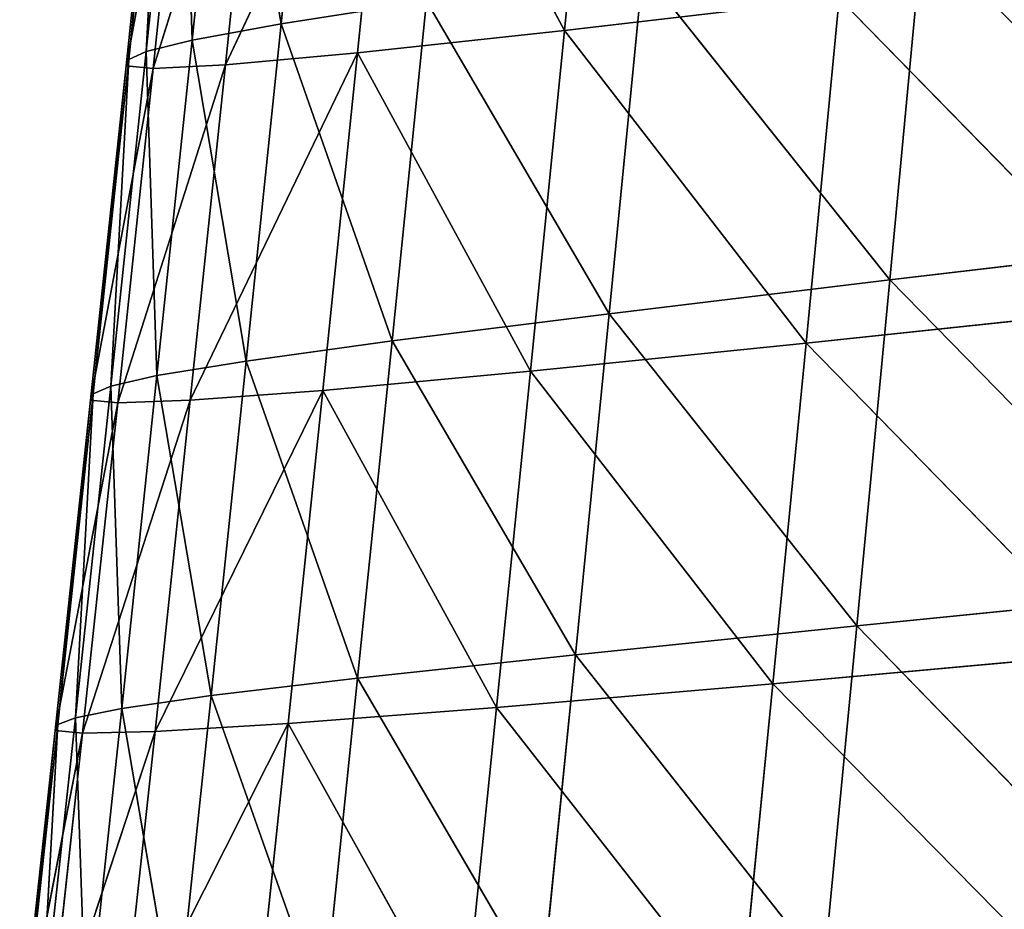
# Model space of a CAD drawing. Units: centimetres. Extents: x -27.7 to 27.7, y -24.7 to 28.8.
# Drawn here: x -23.4 to -21.4, y -5.1 to -3.3 of the extents above; entities that cross this region are included whole.
import ezdxf

# ---------------------------------------------------------------- set-up
doc = ezdxf.new("R2010")
doc.units = ezdxf.units.CM
doc.layers.get('0').update_dxf_attribs({"true_color": 0xff5454})

# ---------------------------------------------------------------- blocks, each defined once
blk = doc.blocks.new('Group')
for p, q in [((-57.803, -6.6446, 119.728), (-57.9813, -8.3812, 119.8359)), ((-56.5305, -8.4153, 114.0854), (-56.3563, -6.6533, 113.9838)), ((-58.2557, -6.7348, 119.1151), (-58.4358, -8.4643, 119.2225)), ((-57.9813, -8.3812, 119.8359), (-58.2557, -6.7348, 119.1151)), ((-58.6715, -8.5225, 118.5017), (-58.4906, -6.7965, 118.395)), ((-58.4906, -6.7965, 118.395), (-58.4358, -8.4643, 119.2225)), ((-58.2661, -8.5915, 115.3996), (-57.4129, -6.7859, 114.602)), ((-57.4129, -6.7859, 114.602), (-57.5904, -8.5303, 114.7046)), ((-57.4129, -6.7859, 114.602), (-56.5305, -8.4153, 114.0854)), ((-58.579, -6.839, 117.6157), (-58.7601, -8.5639, 117.7214)), ((-58.6715, -8.5225, 118.5017), (-58.579, -6.839, 117.6157)), ((-58.5925, -6.872, 116.8248), (-58.7738, -8.5966, 116.9299)), ((-58.7738, -8.5966, 116.9299), (-58.4538, -6.8826, 116.0445)), ((-58.5925, -6.872, 116.8248), (-58.7601, -8.5639, 117.7214)), ((-58.0862, -6.858, 115.2962), (-58.6349, -8.6098, 116.1486)), ((-58.6349, -8.6098, 116.1486), (-58.4538, -6.8826, 116.0445)), ((-58.2661, -8.5915, 115.3996), (-58.0862, -6.858, 115.2962)), ((-54.867, -9.6916, 120.7351), (-54.6992, -7.9116, 120.6292)), ((-56.3029, -9.8641, 120.6553), (-56.1304, -8.1077, 120.5492)), ((-56.1304, -8.1077, 120.5492), (-54.867, -9.6916, 120.7351)), ((-55.1261, -8.2499, 113.5347), (-56.5305, -8.4153, 114.0854)), ((-55.2955, -10.0157, 113.6332), (-55.1261, -8.2499, 113.5347)), ((-53.5813, -9.8323, 113.1428), (-55.1261, -8.2499, 113.5347)), ((-57.2369, -8.2652, 120.2941), (-57.9813, -8.3812, 119.8359)), ((-57.2369, -8.2652, 120.2941), (-57.4129, -10.0028, 120.4003)), ((-56.3029, -9.8641, 120.6553), (-57.2369, -8.2652, 120.2941)), ((-57.9813, -8.3812, 119.8359), (-58.4358, -8.4643, 119.2225)), ((-57.9813, -8.3812, 119.8359), (-58.1599, -10.1062, 119.9418)), ((-57.9813, -8.3812, 119.8359), (-57.4129, -10.0028, 120.4003)), ((-56.5305, -8.4153, 114.0854), (-57.5904, -8.5303, 114.7046)), ((-56.5305, -8.4153, 114.0854), (-56.7045, -10.1585, 114.1847)), ((-55.2955, -10.0157, 113.6332), (-56.5305, -8.4153, 114.0854)), ((-58.6715, -8.5225, 118.5017), (-58.4358, -8.4643, 119.2225)), ((-58.4358, -8.4643, 119.2225), (-58.6158, -10.1811, 119.3279)), ((-58.1599, -10.1062, 119.9418), (-58.4358, -8.4643, 119.2225)), ((-58.8523, -10.2347, 118.6063), (-58.6715, -8.5225, 118.5017)), ((-58.7601, -8.5639, 117.7214), (-58.6715, -8.5225, 118.5017)), ((-58.6715, -8.5225, 118.5017), (-58.6158, -10.1811, 119.3279)), ((-58.4459, -10.3073, 115.5009), (-57.5904, -8.5303, 114.7046)), ((-57.5904, -8.5303, 114.7046), (-58.2661, -8.5915, 115.3996)), ((-57.5904, -8.5303, 114.7046), (-57.768, -10.2568, 114.8049)), ((-56.7045, -10.1585, 114.1847), (-57.5904, -8.5303, 114.7046)), ((-58.7738, -8.5966, 116.9299), (-58.9552, -10.3058, 117.0328)), ((-58.9552, -10.3058, 117.0328), (-58.6349, -8.6098, 116.1486)), ((-58.7601, -8.5639, 117.7214), (-58.9415, -10.2738, 117.8253)), ((-58.7738, -8.5966, 116.9299), (-58.9415, -10.2738, 117.8253)), ((-58.8523, -10.2347, 118.6063), (-58.7601, -8.5639, 117.7214)), ((-58.2661, -8.5915, 115.3996), (-58.8157, -10.3203, 116.2507)), ((-58.8157, -10.3203, 116.2507), (-58.6349, -8.6098, 116.1486)), ((-58.7601, -8.5639, 117.7214), (-58.7738, -8.5966, 116.9299)), ((-58.7738, -8.5966, 116.9299), (-58.6349, -8.6098, 116.1486)), ((-58.2661, -8.5915, 115.3996), (-58.6349, -8.6098, 116.1486)), ((-58.4459, -10.3073, 115.5009), (-58.2661, -8.5915, 115.3996)), ((-54.867, -9.6916, 120.7351), (-53.1426, -9.4879, 120.6678)), ((-54.867, -9.6916, 120.7351), (-56.3029, -9.8641, 120.6553)), ((-55.0352, -11.461, 120.838), (-54.867, -9.6916, 120.7351)), ((-53.3052, -11.2862, 120.7701), (-54.867, -9.6916, 120.7351)), ((-57.4129, -10.0028, 120.4003), (-56.3029, -9.8641, 120.6553)), ((-56.4756, -11.6088, 120.7585), (-56.3029, -9.8641, 120.6553)), ((-56.3029, -9.8641, 120.6553), (-55.0352, -11.461, 120.838)), ((-55.2955, -10.0157, 113.6332), (-53.5813, -9.8323, 113.1428)), ((-57.4129, -10.0028, 120.4003), (-58.1599, -10.1062, 119.9418)), ((-57.4129, -10.0028, 120.4003), (-57.5894, -11.7279, 120.5034)), ((-56.4756, -11.6088, 120.7585), (-57.4129, -10.0028, 120.4003)), ((-56.7045, -10.1585, 114.1847), (-55.2955, -10.0157, 113.6332)), ((-55.4647, -11.7572, 113.728), (-55.2955, -10.0157, 113.6332)), ((-55.2955, -10.0157, 113.6332), (-53.7449, -11.6012, 113.237)), ((-58.6158, -10.1811, 119.3279), (-58.1599, -10.1062, 119.9418)), ((-58.1599, -10.1062, 119.9418), (-58.339, -11.8174, 120.0445)), ((-58.1599, -10.1062, 119.9418), (-57.5894, -11.7279, 120.5034)), ((-57.768, -10.2568, 114.8049), (-56.7045, -10.1585, 114.1847)), ((-56.8782, -11.8778, 114.2804), (-56.7045, -10.1585, 114.1847)), ((-56.7045, -10.1585, 114.1847), (-55.4647, -11.7572, 113.728)), ((-58.6158, -10.1811, 119.3279), (-58.8523, -10.2347, 118.6063)), ((-58.6158, -10.1811, 119.3279), (-58.7962, -11.8831, 119.4298)), ((-58.339, -11.8174, 120.0445), (-58.6158, -10.1811, 119.3279)), ((-58.9415, -10.2738, 117.8253), (-59.1228, -11.9662, 117.9253)), ((-59.0334, -11.9306, 118.7072), (-58.8523, -10.2347, 118.6063)), ((-59.0334, -11.9306, 118.7072), (-58.9415, -10.2738, 117.8253)), ((-58.9415, -10.2738, 117.8253), (-58.9552, -10.3058, 117.0328)), ((-58.9415, -10.2738, 117.8253), (-58.8523, -10.2347, 118.6063)), ((-58.8523, -10.2347, 118.6063), (-58.7962, -11.8831, 119.4298)), ((-58.6255, -12.0012, 115.5982), (-57.768, -10.2568, 114.8049)), ((-57.768, -10.2568, 114.8049), (-58.4459, -10.3073, 115.5009)), ((-57.768, -10.2568, 114.8049), (-57.9453, -11.9601, 114.9015)), ((-57.768, -10.2568, 114.8049), (-56.8782, -11.8778, 114.2804)), ((-58.9552, -10.3058, 117.0328), (-59.1365, -11.9957, 117.1318)), ((-59.1365, -11.9957, 117.1318), (-58.8157, -10.3203, 116.2507)), ((-58.9552, -10.3058, 117.0328), (-59.1228, -11.9662, 117.9253)), ((-58.4459, -10.3073, 115.5009), (-58.9968, -12.0104, 116.349)), ((-58.9968, -12.0104, 116.349), (-58.8157, -10.3203, 116.2507)), ((-58.8157, -10.3203, 116.2507), (-58.9552, -10.3058, 117.0328)), ((-58.8157, -10.3203, 116.2507), (-58.4459, -10.3073, 115.5009)), ((-58.6255, -12.0012, 115.5982), (-58.4459, -10.3073, 115.5009)), ((-55.0352, -11.461, 120.838), (-53.3052, -11.2862, 120.7701)), ((-56.4756, -11.6088, 120.7585), (-55.0352, -11.461, 120.838)), ((-55.2039, -13.2187, 120.936), (-55.0352, -11.461, 120.838)), ((-53.4683, -13.0736, 120.8679), (-55.0352, -11.461, 120.838)), ((-57.5894, -11.7279, 120.5034), (-56.4756, -11.6088, 120.7585)), ((-56.6491, -13.3408, 120.8565), (-56.4756, -11.6088, 120.7585)), ((-56.4756, -11.6088, 120.7585), (-55.2039, -13.2187, 120.936)), ((-55.4647, -11.7572, 113.728), (-53.7449, -11.6012, 113.237)), ((-57.5894, -11.7279, 120.5034), (-58.339, -11.8174, 120.0445)), ((-57.5894, -11.7279, 120.5034), (-57.7665, -13.4394, 120.6012)), ((-56.6491, -13.3408, 120.8565), (-57.5894, -11.7279, 120.5034)), ((-56.8782, -11.8778, 114.2804), (-55.4647, -11.7572, 113.728)), ((-55.4647, -11.7572, 113.728), (-55.6334, -13.4689, 113.8177)), ((-53.9079, -13.3396, 113.3259), (-55.4647, -11.7572, 113.728)), ((-58.339, -11.8174, 120.0445), (-58.7962, -11.8831, 119.4298)), ((-58.339, -11.8174, 120.0445), (-58.5183, -13.5136, 120.1417)), ((-58.339, -11.8174, 120.0445), (-57.7665, -13.4394, 120.6012)), ((-58.7962, -11.8831, 119.4298), (-59.0334, -11.9306, 118.7072)), ((-58.7962, -11.8831, 119.4298), (-58.977, -13.5682, 119.5263)), ((-58.5183, -13.5136, 120.1417), (-58.7962, -11.8831, 119.4298)), ((-57.9453, -11.9601, 114.9015), (-56.8782, -11.8778, 114.2804)), ((-56.8782, -11.8778, 114.2804), (-57.0517, -13.5682, 114.3709)), ((-55.6334, -13.4689, 113.8177), (-56.8782, -11.8778, 114.2804)), ((-59.215, -13.6078, 118.8032), (-59.0334, -11.9306, 118.7072)), ((-59.0334, -11.9306, 118.7072), (-59.1228, -11.9662, 117.9253)), ((-59.0334, -11.9306, 118.7072), (-58.977, -13.5682, 119.5263)), ((-59.1228, -11.9662, 117.9253), (-59.3044, -13.6378, 118.0201)), ((-59.215, -13.6078, 118.8032), (-59.1228, -11.9662, 117.9253)), ((-59.1365, -11.9957, 117.1318), (-59.1228, -11.9662, 117.9253)), ((-58.8051, -13.6688, 115.6901), (-57.9453, -11.9601, 114.9015)), ((-57.9453, -11.9601, 114.9015), (-58.6255, -12.0012, 115.5982)), ((-57.9453, -11.9601, 114.9015), (-58.1226, -13.6355, 114.9927)), ((-57.0517, -13.5682, 114.3709), (-57.9453, -11.9601, 114.9015)), ((-59.1365, -11.9957, 117.1318), (-59.3181, -13.6629, 117.2258)), ((-59.3181, -13.6629, 117.2258), (-58.9968, -12.0104, 116.349)), ((-59.1365, -11.9957, 117.1318), (-59.3044, -13.6378, 118.0201)), ((-58.6255, -12.0012, 115.5982), (-59.1777, -13.6756, 116.442)), ((-59.1777, -13.6756, 116.442), (-58.9968, -12.0104, 116.349)), ((-58.9968, -12.0104, 116.349), (-59.1365, -11.9957, 117.1318)), ((-58.6255, -12.0012, 115.5982), (-58.9968, -12.0104, 116.349)), ((-58.8051, -13.6688, 115.6901), (-58.6255, -12.0012, 115.5982))]:
    blk.add_line(p, q)
at = {"color": 8, "true_color": 0x828282}
mesh = blk.add_polyface(dxfattribs=at)
corners = [(-57.803, -6.6446, 119.728), (-58.2557, -6.7348, 119.1151), (-57.9813, -8.3812, 119.8359)]
mesh.append_faces([[corners[k] for k in face] for face in [(0, 1, 2)]], dxfattribs={"color": 8})
mesh = blk.add_polyface(dxfattribs=at)
corners = [(-57.2369, -8.2652, 120.2941), (-57.803, -6.6446, 119.728), (-57.9813, -8.3812, 119.8359)]
mesh.append_faces([[corners[k] for k in face] for face in [(0, 1, 2)]], dxfattribs={"color": 8})
mesh = blk.add_polyface(dxfattribs=at)
corners = [(-56.3563, -6.6533, 113.9838), (-56.5305, -8.4153, 114.0854), (-57.4129, -6.7859, 114.602)]
mesh.append_faces([[corners[k] for k in face] for face in [(0, 1, 2)]], dxfattribs={"color": 8})
mesh = blk.add_polyface(dxfattribs=at)
corners = [(-55.1261, -8.2499, 113.5347), (-56.5305, -8.4153, 114.0854), (-56.3563, -6.6533, 113.9838)]
mesh.append_faces([[corners[k] for k in face] for face in [(0, 1, 2)]], dxfattribs={"color": 8})
mesh = blk.add_polyface(dxfattribs=at)
corners = [(-58.2557, -6.7348, 119.1151), (-58.4906, -6.7965, 118.395), (-58.4358, -8.4643, 119.2225)]
mesh.append_faces([[corners[k] for k in face] for face in [(0, 1, 2)]], dxfattribs={"color": 8})
mesh = blk.add_polyface(dxfattribs=at)
corners = [(-58.2557, -6.7348, 119.1151), (-58.4358, -8.4643, 119.2225), (-57.9813, -8.3812, 119.8359)]
mesh.append_faces([[corners[k] for k in face] for face in [(0, 1, 2)]], dxfattribs={"color": 8})
mesh = blk.add_polyface(dxfattribs=at)
corners = [(-58.4906, -6.7965, 118.395), (-58.579, -6.839, 117.6157), (-58.6715, -8.5225, 118.5017)]
mesh.append_faces([[corners[k] for k in face] for face in [(0, 1, 2)]], dxfattribs={"color": 8})
mesh = blk.add_polyface(dxfattribs=at)
corners = [(-58.4906, -6.7965, 118.395), (-58.6715, -8.5225, 118.5017), (-58.4358, -8.4643, 119.2225)]
mesh.append_faces([[corners[k] for k in face] for face in [(0, 1, 2)]], dxfattribs={"color": 8})
mesh = blk.add_polyface(dxfattribs=at)
corners = [(-57.4129, -6.7859, 114.602), (-57.5904, -8.5303, 114.7046), (-58.2661, -8.5915, 115.3996)]
mesh.append_faces([[corners[k] for k in face] for face in [(0, 1, 2)]], dxfattribs={"color": 8})
mesh = blk.add_polyface(dxfattribs=at)
corners = [(-57.4129, -6.7859, 114.602), (-58.2661, -8.5915, 115.3996), (-58.0862, -6.858, 115.2962)]
mesh.append_faces([[corners[k] for k in face] for face in [(0, 1, 2)]], dxfattribs={"color": 8})
mesh = blk.add_polyface(dxfattribs=at)
corners = [(-56.5305, -8.4153, 114.0854), (-57.5904, -8.5303, 114.7046), (-57.4129, -6.7859, 114.602)]
mesh.append_faces([[corners[k] for k in face] for face in [(0, 1, 2)]], dxfattribs={"color": 8})
mesh = blk.add_polyface(dxfattribs=at)
corners = [(-58.579, -6.839, 117.6157), (-58.7601, -8.5639, 117.7214), (-58.6715, -8.5225, 118.5017)]
mesh.append_faces([[corners[k] for k in face] for face in [(0, 1, 2)]], dxfattribs={"color": 8})
mesh = blk.add_polyface(dxfattribs=at)
corners = [(-58.579, -6.839, 117.6157), (-58.5925, -6.872, 116.8248), (-58.7601, -8.5639, 117.7214)]
mesh.append_faces([[corners[k] for k in face] for face in [(0, 1, 2)]], dxfattribs={"color": 8})
mesh = blk.add_polyface(dxfattribs=at)
corners = [(-58.5925, -6.872, 116.8248), (-58.7738, -8.5966, 116.9299), (-58.7601, -8.5639, 117.7214)]
mesh.append_faces([[corners[k] for k in face] for face in [(0, 1, 2)]], dxfattribs={"color": 8})
mesh = blk.add_polyface(dxfattribs=at)
corners = [(-58.5925, -6.872, 116.8248), (-58.4538, -6.8826, 116.0445), (-58.7738, -8.5966, 116.9299)]
mesh.append_faces([[corners[k] for k in face] for face in [(0, 1, 2)]], dxfattribs={"color": 8})
mesh = blk.add_polyface(dxfattribs=at)
corners = [(-58.4538, -6.8826, 116.0445), (-58.6349, -8.6098, 116.1486), (-58.7738, -8.5966, 116.9299)]
mesh.append_faces([[corners[k] for k in face] for face in [(0, 1, 2)]], dxfattribs={"color": 8})
mesh = blk.add_polyface(dxfattribs=at)
corners = [(-58.0862, -6.858, 115.2962), (-58.6349, -8.6098, 116.1486), (-58.4538, -6.8826, 116.0445)]
mesh.append_faces([[corners[k] for k in face] for face in [(0, 1, 2)]], dxfattribs={"color": 8})
mesh = blk.add_polyface(dxfattribs=at)
corners = [(-58.0862, -6.858, 115.2962), (-58.2661, -8.5915, 115.3996), (-58.6349, -8.6098, 116.1486)]
mesh.append_faces([[corners[k] for k in face] for face in [(0, 1, 2)]], dxfattribs={"color": 8})
mesh = blk.add_polyface(dxfattribs=at)
corners = [(-52.9806, -7.6792, 120.5624), (-54.6992, -7.9116, 120.6292), (-53.1426, -9.4879, 120.6678)]
mesh.append_faces([[corners[k] for k in face] for face in [(0, 1, 2)]], dxfattribs={"color": 8})
mesh = blk.add_polyface(dxfattribs=at)
corners = [(-54.6992, -7.9116, 120.6292), (-56.1304, -8.1077, 120.5492), (-54.867, -9.6916, 120.7351)]
mesh.append_faces([[corners[k] for k in face] for face in [(0, 1, 2)]], dxfattribs={"color": 8})
mesh = blk.add_polyface(dxfattribs=at)
corners = [(-53.1426, -9.4879, 120.6678), (-54.6992, -7.9116, 120.6292), (-54.867, -9.6916, 120.7351)]
mesh.append_faces([[corners[k] for k in face] for face in [(0, 1, 2)]], dxfattribs={"color": 8})
mesh = blk.add_polyface(dxfattribs=at)
corners = [(-53.4177, -8.0388, 113.0452), (-53.5813, -9.8323, 113.1428), (-55.1261, -8.2499, 113.5347)]
mesh.append_faces([[corners[k] for k in face] for face in [(0, 1, 2)]], dxfattribs={"color": 8})
mesh = blk.add_polyface(dxfattribs=at)
corners = [(-56.1304, -8.1077, 120.5492), (-57.2369, -8.2652, 120.2941), (-56.3029, -9.8641, 120.6553)]
mesh.append_faces([[corners[k] for k in face] for face in [(0, 1, 2)]], dxfattribs={"color": 8})
mesh = blk.add_polyface(dxfattribs=at)
corners = [(-54.867, -9.6916, 120.7351), (-56.1304, -8.1077, 120.5492), (-56.3029, -9.8641, 120.6553)]
mesh.append_faces([[corners[k] for k in face] for face in [(0, 1, 2)]], dxfattribs={"color": 8})
mesh = blk.add_polyface(dxfattribs=at)
corners = [(-55.1261, -8.2499, 113.5347), (-55.2955, -10.0157, 113.6332), (-56.5305, -8.4153, 114.0854)]
mesh.append_faces([[corners[k] for k in face] for face in [(0, 1, 2)]], dxfattribs={"color": 8})
mesh = blk.add_polyface(dxfattribs=at)
corners = [(-53.5813, -9.8323, 113.1428), (-55.2955, -10.0157, 113.6332), (-55.1261, -8.2499, 113.5347)]
mesh.append_faces([[corners[k] for k in face] for face in [(0, 1, 2)]], dxfattribs={"color": 8})
mesh = blk.add_polyface(dxfattribs=at)
corners = [(-57.2369, -8.2652, 120.2941), (-57.9813, -8.3812, 119.8359), (-57.4129, -10.0028, 120.4003)]
mesh.append_faces([[corners[k] for k in face] for face in [(0, 1, 2)]], dxfattribs={"color": 8})
mesh = blk.add_polyface(dxfattribs=at)
corners = [(-56.3029, -9.8641, 120.6553), (-57.2369, -8.2652, 120.2941), (-57.4129, -10.0028, 120.4003)]
mesh.append_faces([[corners[k] for k in face] for face in [(0, 1, 2)]], dxfattribs={"color": 8})
mesh = blk.add_polyface(dxfattribs=at)
corners = [(-57.9813, -8.3812, 119.8359), (-58.4358, -8.4643, 119.2225), (-58.1599, -10.1062, 119.9418)]
mesh.append_faces([[corners[k] for k in face] for face in [(0, 1, 2)]], dxfattribs={"color": 8})
mesh = blk.add_polyface(dxfattribs=at)
corners = [(-57.4129, -10.0028, 120.4003), (-57.9813, -8.3812, 119.8359), (-58.1599, -10.1062, 119.9418)]
mesh.append_faces([[corners[k] for k in face] for face in [(0, 1, 2)]], dxfattribs={"color": 8})
mesh = blk.add_polyface(dxfattribs=at)
corners = [(-56.5305, -8.4153, 114.0854), (-56.7045, -10.1585, 114.1847), (-57.5904, -8.5303, 114.7046)]
mesh.append_faces([[corners[k] for k in face] for face in [(0, 1, 2)]], dxfattribs={"color": 8})
mesh = blk.add_polyface(dxfattribs=at)
corners = [(-55.2955, -10.0157, 113.6332), (-56.7045, -10.1585, 114.1847), (-56.5305, -8.4153, 114.0854)]
mesh.append_faces([[corners[k] for k in face] for face in [(0, 1, 2)]], dxfattribs={"color": 8})
mesh = blk.add_polyface(dxfattribs=at)
corners = [(-58.4358, -8.4643, 119.2225), (-58.6715, -8.5225, 118.5017), (-58.6158, -10.1811, 119.3279)]
mesh.append_faces([[corners[k] for k in face] for face in [(0, 1, 2)]], dxfattribs={"color": 8})
mesh = blk.add_polyface(dxfattribs=at)
corners = [(-58.4358, -8.4643, 119.2225), (-58.6158, -10.1811, 119.3279), (-58.1599, -10.1062, 119.9418)]
mesh.append_faces([[corners[k] for k in face] for face in [(0, 1, 2)]], dxfattribs={"color": 8})
mesh = blk.add_polyface(dxfattribs=at)
corners = [(-58.6715, -8.5225, 118.5017), (-58.7601, -8.5639, 117.7214), (-58.8523, -10.2347, 118.6063)]
mesh.append_faces([[corners[k] for k in face] for face in [(0, 1, 2)]], dxfattribs={"color": 8})
mesh = blk.add_polyface(dxfattribs=at)
corners = [(-58.6715, -8.5225, 118.5017), (-58.8523, -10.2347, 118.6063), (-58.6158, -10.1811, 119.3279)]
mesh.append_faces([[corners[k] for k in face] for face in [(0, 1, 2)]], dxfattribs={"color": 8})
mesh = blk.add_polyface(dxfattribs=at)
corners = [(-57.5904, -8.5303, 114.7046), (-57.768, -10.2568, 114.8049), (-58.4459, -10.3073, 115.5009)]
mesh.append_faces([[corners[k] for k in face] for face in [(0, 1, 2)]], dxfattribs={"color": 8})
mesh = blk.add_polyface(dxfattribs=at)
corners = [(-57.5904, -8.5303, 114.7046), (-58.4459, -10.3073, 115.5009), (-58.2661, -8.5915, 115.3996)]
mesh.append_faces([[corners[k] for k in face] for face in [(0, 1, 2)]], dxfattribs={"color": 8})
mesh = blk.add_polyface(dxfattribs=at)
corners = [(-56.7045, -10.1585, 114.1847), (-57.768, -10.2568, 114.8049), (-57.5904, -8.5303, 114.7046)]
mesh.append_faces([[corners[k] for k in face] for face in [(0, 1, 2)]], dxfattribs={"color": 8})
mesh = blk.add_polyface(dxfattribs=at)
corners = [(-58.7738, -8.5966, 116.9299), (-58.9552, -10.3058, 117.0328), (-58.9415, -10.2738, 117.8253)]
mesh.append_faces([[corners[k] for k in face] for face in [(0, 1, 2)]], dxfattribs={"color": 8})
mesh = blk.add_polyface(dxfattribs=at)
corners = [(-58.7738, -8.5966, 116.9299), (-58.6349, -8.6098, 116.1486), (-58.9552, -10.3058, 117.0328)]
mesh.append_faces([[corners[k] for k in face] for face in [(0, 1, 2)]], dxfattribs={"color": 8})
mesh = blk.add_polyface(dxfattribs=at)
corners = [(-58.6349, -8.6098, 116.1486), (-58.8157, -10.3203, 116.2507), (-58.9552, -10.3058, 117.0328)]
mesh.append_faces([[corners[k] for k in face] for face in [(0, 1, 2)]], dxfattribs={"color": 8})
mesh = blk.add_polyface(dxfattribs=at)
corners = [(-58.7601, -8.5639, 117.7214), (-58.9415, -10.2738, 117.8253), (-58.8523, -10.2347, 118.6063)]
mesh.append_faces([[corners[k] for k in face] for face in [(0, 1, 2)]], dxfattribs={"color": 8})
mesh = blk.add_polyface(dxfattribs=at)
corners = [(-58.7601, -8.5639, 117.7214), (-58.7738, -8.5966, 116.9299), (-58.9415, -10.2738, 117.8253)]
mesh.append_faces([[corners[k] for k in face] for face in [(0, 1, 2)]], dxfattribs={"color": 8})
mesh = blk.add_polyface(dxfattribs=at)
corners = [(-58.2661, -8.5915, 115.3996), (-58.8157, -10.3203, 116.2507), (-58.6349, -8.6098, 116.1486)]
mesh.append_faces([[corners[k] for k in face] for face in [(0, 1, 2)]], dxfattribs={"color": 8})
mesh = blk.add_polyface(dxfattribs=at)
corners = [(-58.2661, -8.5915, 115.3996), (-58.4459, -10.3073, 115.5009), (-58.8157, -10.3203, 116.2507)]
mesh.append_faces([[corners[k] for k in face] for face in [(0, 1, 2)]], dxfattribs={"color": 8})
mesh = blk.add_polyface(dxfattribs=at)
corners = [(-53.1426, -9.4879, 120.6678), (-54.867, -9.6916, 120.7351), (-53.3052, -11.2862, 120.7701)]
mesh.append_faces([[corners[k] for k in face] for face in [(0, 1, 2)]], dxfattribs={"color": 8})
mesh = blk.add_polyface(dxfattribs=at)
corners = [(-54.867, -9.6916, 120.7351), (-56.3029, -9.8641, 120.6553), (-55.0352, -11.461, 120.838)]
mesh.append_faces([[corners[k] for k in face] for face in [(0, 1, 2)]], dxfattribs={"color": 8})
mesh = blk.add_polyface(dxfattribs=at)
corners = [(-53.3052, -11.2862, 120.7701), (-54.867, -9.6916, 120.7351), (-55.0352, -11.461, 120.838)]
mesh.append_faces([[corners[k] for k in face] for face in [(0, 1, 2)]], dxfattribs={"color": 8})
mesh = blk.add_polyface(dxfattribs=at)
corners = [(-56.3029, -9.8641, 120.6553), (-57.4129, -10.0028, 120.4003), (-56.4756, -11.6088, 120.7585)]
mesh.append_faces([[corners[k] for k in face] for face in [(0, 1, 2)]], dxfattribs={"color": 8})
mesh = blk.add_polyface(dxfattribs=at)
corners = [(-55.0352, -11.461, 120.838), (-56.3029, -9.8641, 120.6553), (-56.4756, -11.6088, 120.7585)]
mesh.append_faces([[corners[k] for k in face] for face in [(0, 1, 2)]], dxfattribs={"color": 8})
mesh = blk.add_polyface(dxfattribs=at)
corners = [(-53.5813, -9.8323, 113.1428), (-53.7449, -11.6012, 113.237), (-55.2955, -10.0157, 113.6332)]
mesh.append_faces([[corners[k] for k in face] for face in [(0, 1, 2)]], dxfattribs={"color": 8})
mesh = blk.add_polyface(dxfattribs=at)
corners = [(-57.4129, -10.0028, 120.4003), (-58.1599, -10.1062, 119.9418), (-57.5894, -11.7279, 120.5034)]
mesh.append_faces([[corners[k] for k in face] for face in [(0, 1, 2)]], dxfattribs={"color": 8})
mesh = blk.add_polyface(dxfattribs=at)
corners = [(-56.4756, -11.6088, 120.7585), (-57.4129, -10.0028, 120.4003), (-57.5894, -11.7279, 120.5034)]
mesh.append_faces([[corners[k] for k in face] for face in [(0, 1, 2)]], dxfattribs={"color": 8})
mesh = blk.add_polyface(dxfattribs=at)
corners = [(-55.2955, -10.0157, 113.6332), (-55.4647, -11.7572, 113.728), (-56.7045, -10.1585, 114.1847)]
mesh.append_faces([[corners[k] for k in face] for face in [(0, 1, 2)]], dxfattribs={"color": 8})
mesh = blk.add_polyface(dxfattribs=at)
corners = [(-53.7449, -11.6012, 113.237), (-55.4647, -11.7572, 113.728), (-55.2955, -10.0157, 113.6332)]
mesh.append_faces([[corners[k] for k in face] for face in [(0, 1, 2)]], dxfattribs={"color": 8})
mesh = blk.add_polyface(dxfattribs=at)
corners = [(-58.1599, -10.1062, 119.9418), (-58.6158, -10.1811, 119.3279), (-58.339, -11.8174, 120.0445)]
mesh.append_faces([[corners[k] for k in face] for face in [(0, 1, 2)]], dxfattribs={"color": 8})
mesh = blk.add_polyface(dxfattribs=at)
corners = [(-57.5894, -11.7279, 120.5034), (-58.1599, -10.1062, 119.9418), (-58.339, -11.8174, 120.0445)]
mesh.append_faces([[corners[k] for k in face] for face in [(0, 1, 2)]], dxfattribs={"color": 8})
mesh = blk.add_polyface(dxfattribs=at)
corners = [(-56.7045, -10.1585, 114.1847), (-56.8782, -11.8778, 114.2804), (-57.768, -10.2568, 114.8049)]
mesh.append_faces([[corners[k] for k in face] for face in [(0, 1, 2)]], dxfattribs={"color": 8})
mesh = blk.add_polyface(dxfattribs=at)
corners = [(-55.4647, -11.7572, 113.728), (-56.8782, -11.8778, 114.2804), (-56.7045, -10.1585, 114.1847)]
mesh.append_faces([[corners[k] for k in face] for face in [(0, 1, 2)]], dxfattribs={"color": 8})
mesh = blk.add_polyface(dxfattribs=at)
corners = [(-58.6158, -10.1811, 119.3279), (-58.8523, -10.2347, 118.6063), (-58.7962, -11.8831, 119.4298)]
mesh.append_faces([[corners[k] for k in face] for face in [(0, 1, 2)]], dxfattribs={"color": 8})
mesh = blk.add_polyface(dxfattribs=at)
corners = [(-58.6158, -10.1811, 119.3279), (-58.7962, -11.8831, 119.4298), (-58.339, -11.8174, 120.0445)]
mesh.append_faces([[corners[k] for k in face] for face in [(0, 1, 2)]], dxfattribs={"color": 8})
mesh = blk.add_polyface(dxfattribs=at)
corners = [(-58.9415, -10.2738, 117.8253), (-59.1228, -11.9662, 117.9253), (-59.0334, -11.9306, 118.7072)]
mesh.append_faces([[corners[k] for k in face] for face in [(0, 1, 2)]], dxfattribs={"color": 8})
mesh = blk.add_polyface(dxfattribs=at)
corners = [(-58.9415, -10.2738, 117.8253), (-58.9552, -10.3058, 117.0328), (-59.1228, -11.9662, 117.9253)]
mesh.append_faces([[corners[k] for k in face] for face in [(0, 1, 2)]], dxfattribs={"color": 8})
mesh = blk.add_polyface(dxfattribs=at)
corners = [(-58.8523, -10.2347, 118.6063), (-58.9415, -10.2738, 117.8253), (-59.0334, -11.9306, 118.7072)]
mesh.append_faces([[corners[k] for k in face] for face in [(0, 1, 2)]], dxfattribs={"color": 8})
mesh = blk.add_polyface(dxfattribs=at)
corners = [(-58.8523, -10.2347, 118.6063), (-59.0334, -11.9306, 118.7072), (-58.7962, -11.8831, 119.4298)]
mesh.append_faces([[corners[k] for k in face] for face in [(0, 1, 2)]], dxfattribs={"color": 8})
mesh = blk.add_polyface(dxfattribs=at)
corners = [(-57.768, -10.2568, 114.8049), (-57.9453, -11.9601, 114.9015), (-58.6255, -12.0012, 115.5982)]
mesh.append_faces([[corners[k] for k in face] for face in [(0, 1, 2)]], dxfattribs={"color": 8})
mesh = blk.add_polyface(dxfattribs=at)
corners = [(-57.768, -10.2568, 114.8049), (-58.6255, -12.0012, 115.5982), (-58.4459, -10.3073, 115.5009)]
mesh.append_faces([[corners[k] for k in face] for face in [(0, 1, 2)]], dxfattribs={"color": 8})
mesh = blk.add_polyface(dxfattribs=at)
corners = [(-56.8782, -11.8778, 114.2804), (-57.9453, -11.9601, 114.9015), (-57.768, -10.2568, 114.8049)]
mesh.append_faces([[corners[k] for k in face] for face in [(0, 1, 2)]], dxfattribs={"color": 8})
mesh = blk.add_polyface(dxfattribs=at)
corners = [(-58.9552, -10.3058, 117.0328), (-59.1365, -11.9957, 117.1318), (-59.1228, -11.9662, 117.9253)]
mesh.append_faces([[corners[k] for k in face] for face in [(0, 1, 2)]], dxfattribs={"color": 8})
mesh = blk.add_polyface(dxfattribs=at)
corners = [(-58.9552, -10.3058, 117.0328), (-58.8157, -10.3203, 116.2507), (-59.1365, -11.9957, 117.1318)]
mesh.append_faces([[corners[k] for k in face] for face in [(0, 1, 2)]], dxfattribs={"color": 8})
mesh = blk.add_polyface(dxfattribs=at)
corners = [(-58.8157, -10.3203, 116.2507), (-58.9968, -12.0104, 116.349), (-59.1365, -11.9957, 117.1318)]
mesh.append_faces([[corners[k] for k in face] for face in [(0, 1, 2)]], dxfattribs={"color": 8})
mesh = blk.add_polyface(dxfattribs=at)
corners = [(-58.4459, -10.3073, 115.5009), (-58.9968, -12.0104, 116.349), (-58.8157, -10.3203, 116.2507)]
mesh.append_faces([[corners[k] for k in face] for face in [(0, 1, 2)]], dxfattribs={"color": 8})
mesh = blk.add_polyface(dxfattribs=at)
corners = [(-58.4459, -10.3073, 115.5009), (-58.6255, -12.0012, 115.5982), (-58.9968, -12.0104, 116.349)]
mesh.append_faces([[corners[k] for k in face] for face in [(0, 1, 2)]], dxfattribs={"color": 8})
mesh = blk.add_polyface(dxfattribs=at)
corners = [(-53.3052, -11.2862, 120.7701), (-55.0352, -11.461, 120.838), (-53.4683, -13.0736, 120.8679)]
mesh.append_faces([[corners[k] for k in face] for face in [(0, 1, 2)]], dxfattribs={"color": 8})
mesh = blk.add_polyface(dxfattribs=at)
corners = [(-55.0352, -11.461, 120.838), (-56.4756, -11.6088, 120.7585), (-55.2039, -13.2187, 120.936)]
mesh.append_faces([[corners[k] for k in face] for face in [(0, 1, 2)]], dxfattribs={"color": 8})
mesh = blk.add_polyface(dxfattribs=at)
corners = [(-53.4683, -13.0736, 120.8679), (-55.0352, -11.461, 120.838), (-55.2039, -13.2187, 120.936)]
mesh.append_faces([[corners[k] for k in face] for face in [(0, 1, 2)]], dxfattribs={"color": 8})
mesh = blk.add_polyface(dxfattribs=at)
corners = [(-56.4756, -11.6088, 120.7585), (-57.5894, -11.7279, 120.5034), (-56.6491, -13.3408, 120.8565)]
mesh.append_faces([[corners[k] for k in face] for face in [(0, 1, 2)]], dxfattribs={"color": 8})
mesh = blk.add_polyface(dxfattribs=at)
corners = [(-55.2039, -13.2187, 120.936), (-56.4756, -11.6088, 120.7585), (-56.6491, -13.3408, 120.8565)]
mesh.append_faces([[corners[k] for k in face] for face in [(0, 1, 2)]], dxfattribs={"color": 8})
mesh = blk.add_polyface(dxfattribs=at)
corners = [(-53.7449, -11.6012, 113.237), (-53.9079, -13.3396, 113.3259), (-55.4647, -11.7572, 113.728)]
mesh.append_faces([[corners[k] for k in face] for face in [(0, 1, 2)]], dxfattribs={"color": 8})
mesh = blk.add_polyface(dxfattribs=at)
corners = [(-57.5894, -11.7279, 120.5034), (-58.339, -11.8174, 120.0445), (-57.7665, -13.4394, 120.6012)]
mesh.append_faces([[corners[k] for k in face] for face in [(0, 1, 2)]], dxfattribs={"color": 8})
mesh = blk.add_polyface(dxfattribs=at)
corners = [(-56.6491, -13.3408, 120.8565), (-57.5894, -11.7279, 120.5034), (-57.7665, -13.4394, 120.6012)]
mesh.append_faces([[corners[k] for k in face] for face in [(0, 1, 2)]], dxfattribs={"color": 8})
mesh = blk.add_polyface(dxfattribs=at)
corners = [(-55.4647, -11.7572, 113.728), (-55.6334, -13.4689, 113.8177), (-56.8782, -11.8778, 114.2804)]
mesh.append_faces([[corners[k] for k in face] for face in [(0, 1, 2)]], dxfattribs={"color": 8})
mesh = blk.add_polyface(dxfattribs=at)
corners = [(-53.9079, -13.3396, 113.3259), (-55.6334, -13.4689, 113.8177), (-55.4647, -11.7572, 113.728)]
mesh.append_faces([[corners[k] for k in face] for face in [(0, 1, 2)]], dxfattribs={"color": 8})
mesh = blk.add_polyface(dxfattribs=at)
corners = [(-58.339, -11.8174, 120.0445), (-58.7962, -11.8831, 119.4298), (-58.5183, -13.5136, 120.1417)]
mesh.append_faces([[corners[k] for k in face] for face in [(0, 1, 2)]], dxfattribs={"color": 8})
mesh = blk.add_polyface(dxfattribs=at)
corners = [(-57.7665, -13.4394, 120.6012), (-58.339, -11.8174, 120.0445), (-58.5183, -13.5136, 120.1417)]
mesh.append_faces([[corners[k] for k in face] for face in [(0, 1, 2)]], dxfattribs={"color": 8})
mesh = blk.add_polyface(dxfattribs=at)
corners = [(-58.7962, -11.8831, 119.4298), (-59.0334, -11.9306, 118.7072), (-58.977, -13.5682, 119.5263)]
mesh.append_faces([[corners[k] for k in face] for face in [(0, 1, 2)]], dxfattribs={"color": 8})
mesh = blk.add_polyface(dxfattribs=at)
corners = [(-58.7962, -11.8831, 119.4298), (-58.977, -13.5682, 119.5263), (-58.5183, -13.5136, 120.1417)]
mesh.append_faces([[corners[k] for k in face] for face in [(0, 1, 2)]], dxfattribs={"color": 8})
mesh = blk.add_polyface(dxfattribs=at)
corners = [(-56.8782, -11.8778, 114.2804), (-57.0517, -13.5682, 114.3709), (-57.9453, -11.9601, 114.9015)]
mesh.append_faces([[corners[k] for k in face] for face in [(0, 1, 2)]], dxfattribs={"color": 8})
mesh = blk.add_polyface(dxfattribs=at)
corners = [(-55.6334, -13.4689, 113.8177), (-57.0517, -13.5682, 114.3709), (-56.8782, -11.8778, 114.2804)]
mesh.append_faces([[corners[k] for k in face] for face in [(0, 1, 2)]], dxfattribs={"color": 8})
mesh = blk.add_polyface(dxfattribs=at)
corners = [(-59.0334, -11.9306, 118.7072), (-59.1228, -11.9662, 117.9253), (-59.215, -13.6078, 118.8032)]
mesh.append_faces([[corners[k] for k in face] for face in [(0, 1, 2)]], dxfattribs={"color": 8})
mesh = blk.add_polyface(dxfattribs=at)
corners = [(-59.0334, -11.9306, 118.7072), (-59.215, -13.6078, 118.8032), (-58.977, -13.5682, 119.5263)]
mesh.append_faces([[corners[k] for k in face] for face in [(0, 1, 2)]], dxfattribs={"color": 8})
mesh = blk.add_polyface(dxfattribs=at)
corners = [(-59.1228, -11.9662, 117.9253), (-59.3044, -13.6378, 118.0201), (-59.215, -13.6078, 118.8032)]
mesh.append_faces([[corners[k] for k in face] for face in [(0, 1, 2)]], dxfattribs={"color": 8})
mesh = blk.add_polyface(dxfattribs=at)
corners = [(-59.1228, -11.9662, 117.9253), (-59.1365, -11.9957, 117.1318), (-59.3044, -13.6378, 118.0201)]
mesh.append_faces([[corners[k] for k in face] for face in [(0, 1, 2)]], dxfattribs={"color": 8})
mesh = blk.add_polyface(dxfattribs=at)
corners = [(-57.9453, -11.9601, 114.9015), (-58.1226, -13.6355, 114.9927), (-58.8051, -13.6688, 115.6901)]
mesh.append_faces([[corners[k] for k in face] for face in [(0, 1, 2)]], dxfattribs={"color": 8})
mesh = blk.add_polyface(dxfattribs=at)
corners = [(-57.9453, -11.9601, 114.9015), (-58.8051, -13.6688, 115.6901), (-58.6255, -12.0012, 115.5982)]
mesh.append_faces([[corners[k] for k in face] for face in [(0, 1, 2)]], dxfattribs={"color": 8})
mesh = blk.add_polyface(dxfattribs=at)
corners = [(-57.0517, -13.5682, 114.3709), (-58.1226, -13.6355, 114.9927), (-57.9453, -11.9601, 114.9015)]
mesh.append_faces([[corners[k] for k in face] for face in [(0, 1, 2)]], dxfattribs={"color": 8})
mesh = blk.add_polyface(dxfattribs=at)
corners = [(-59.1365, -11.9957, 117.1318), (-59.3181, -13.6629, 117.2258), (-59.3044, -13.6378, 118.0201)]
mesh.append_faces([[corners[k] for k in face] for face in [(0, 1, 2)]], dxfattribs={"color": 8})
mesh = blk.add_polyface(dxfattribs=at)
corners = [(-59.1365, -11.9957, 117.1318), (-58.9968, -12.0104, 116.349), (-59.3181, -13.6629, 117.2258)]
mesh.append_faces([[corners[k] for k in face] for face in [(0, 1, 2)]], dxfattribs={"color": 8})
mesh = blk.add_polyface(dxfattribs=at)
corners = [(-58.9968, -12.0104, 116.349), (-59.1777, -13.6756, 116.442), (-59.3181, -13.6629, 117.2258)]
mesh.append_faces([[corners[k] for k in face] for face in [(0, 1, 2)]], dxfattribs={"color": 8})
mesh = blk.add_polyface(dxfattribs=at)
corners = [(-58.6255, -12.0012, 115.5982), (-59.1777, -13.6756, 116.442), (-58.9968, -12.0104, 116.349)]
mesh.append_faces([[corners[k] for k in face] for face in [(0, 1, 2)]], dxfattribs={"color": 8})
mesh = blk.add_polyface(dxfattribs=at)
corners = [(-58.6255, -12.0012, 115.5982), (-58.8051, -13.6688, 115.6901), (-59.1777, -13.6756, 116.442)]
mesh.append_faces([[corners[k] for k in face] for face in [(0, 1, 2)]], dxfattribs={"color": 8})

msp = doc.modelspace()

# ---------------------------------------------------------------- block references
at = {"xscale": 0.3937009871006012, "yscale": 0.3937009871006012, "zscale": 0.3937009871006012}
msp.add_blockref('Group', (0, 0), dxfattribs=at)

doc.saveas('drawing.dxf')
